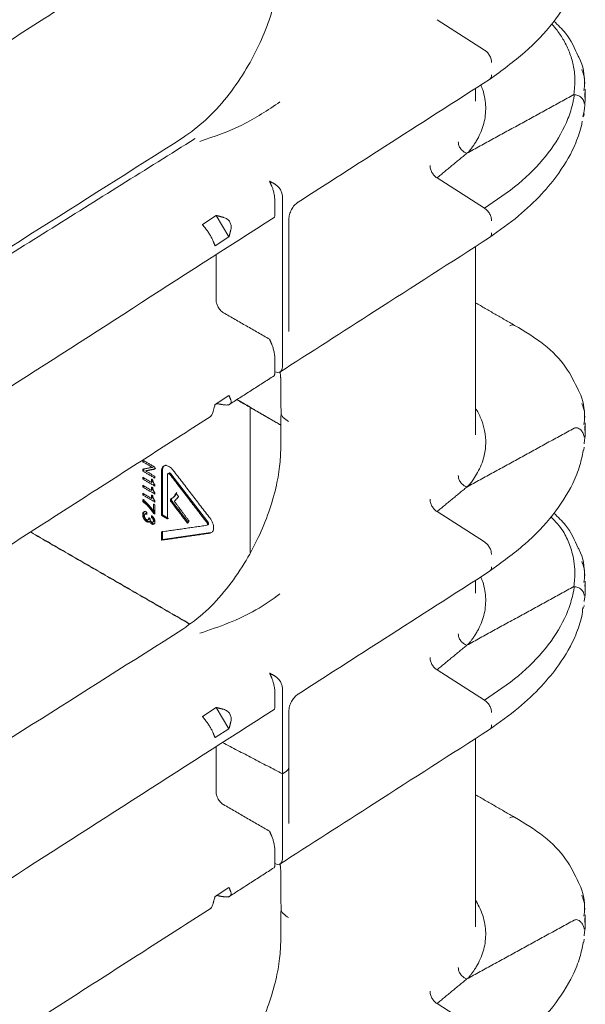
# Model space of a CAD drawing. Units: inches. Extents: x -33 to 74, y -50 to 68.
# Drawn here: x 70 to 72, y 14 to 17 of the extents above; entities that cross this region are included whole.
import ezdxf

# ---------------------------------------------------------------- set-up
doc = ezdxf.new("R2010")
doc.units = ezdxf.units.IN
doc.header["$MEASUREMENT"] = 0

msp = doc.modelspace()

# ---------------------------------------------------------------- linework, layer by layer
at = {"color": 7, "linetype": 'Continuous', "lineweight": 15}
for p, q in [((71.4211, 16.8144), (71.2843, 16.9017)), ((71.4211, 16.3588), (71.2843, 16.4461)), ((70.8389, 15.9014), (70.8389, 16.3922)), ((70.8172, 16.3783), (70.8172, 16.3432)), ((70.6484, 16.3378), (70.6082, 16.312)), ((70.6484, 16.3378), (70.6849, 16.2765)), ((70.6447, 16.2508), (70.6849, 16.2765)), ((70.6479, 16.0934), (70.6479, 16.2249)), ((70.8172, 15.9227), (70.8172, 15.8875)), ((70.6849, 15.8195), (70.6447, 15.7938)), ((70.4391, 15.63), (70.4363, 15.6283)), ((70.4391, 15.6318), (70.4391, 15.63)), ((70.4391, 15.6034), (70.4363, 15.6018)), ((70.4391, 15.609), (70.4391, 15.6034)), ((70.4442, 15.6023), (70.447, 15.6039)), ((70.447, 15.6039), (70.4744, 15.609)), ((70.4665, 15.6141), (70.4637, 15.6125)), ((70.4931, 15.6034), (70.4931, 15.4759)), ((70.4391, 15.5805), (70.4363, 15.5788)), ((70.4391, 15.5823), (70.4391, 15.5805)), ((70.4647, 15.5708), (70.4619, 15.5691)), ((70.4647, 15.5772), (70.4647, 15.5708)), ((70.5176, 15.5937), (70.6236, 15.4559)), ((70.4391, 15.5575), (70.4363, 15.5559)), ((70.4391, 15.5593), (70.4391, 15.5575)), ((70.4619, 15.5462), (70.4647, 15.5478)), ((70.4647, 15.5542), (70.4647, 15.5478)), ((70.4669, 15.5644), (70.4716, 15.5617)), ((70.4669, 15.5414), (70.4716, 15.5387)), ((70.4391, 15.5345), (70.4363, 15.5329)), ((70.4391, 15.5151), (70.4363, 15.5135)), ((70.4391, 15.5364), (70.4391, 15.5345)), ((70.4391, 15.5213), (70.4391, 15.5151)), ((70.4391, 15.5151), (70.4457, 15.5103)), ((70.4457, 15.5103), (70.4429, 15.5087)), ((70.4457, 15.5103), (70.451, 15.5057)), ((70.4647, 15.5248), (70.4619, 15.5232)), ((70.4647, 15.5313), (70.4647, 15.5248)), ((70.4669, 15.5185), (70.4716, 15.5158)), ((70.5196, 15.5167), (70.5168, 15.5151)), ((70.5196, 15.5228), (70.5196, 15.5167)), ((70.44, 15.483), (70.4371, 15.4814)), ((70.4413, 15.4853), (70.4385, 15.4836)), ((70.44, 15.483), (70.4391, 15.4794)), ((70.4411, 15.485), (70.44, 15.483)), ((70.4435, 15.4866), (70.4413, 15.4853)), ((70.451, 15.5057), (70.4482, 15.5041)), ((70.451, 15.5057), (70.4563, 15.5001)), ((70.4563, 15.5001), (70.4535, 15.4985)), ((70.4563, 15.5001), (70.4629, 15.4922)), ((70.4629, 15.4922), (70.4601, 15.4905)), ((70.4629, 15.4922), (70.4705, 15.4817)), ((70.47, 15.4881), (70.4672, 15.4865)), ((71.4211, 15.3977), (71.2843, 15.485)), ((70.4391, 15.4794), (70.4363, 15.4778)), ((70.4391, 15.4764), (70.4363, 15.4747)), ((70.44, 15.4718), (70.4371, 15.4701)), ((70.4413, 15.4679), (70.4385, 15.4663)), ((70.4391, 15.4764), (70.44, 15.4718)), ((70.44, 15.4718), (70.4413, 15.4679)), ((70.4435, 15.4641), (70.4407, 15.4625)), ((70.4413, 15.4679), (70.4435, 15.4641)), ((70.4457, 15.4797), (70.4429, 15.478)), ((70.4457, 15.4613), (70.4429, 15.4597)), ((70.4435, 15.4641), (70.4457, 15.4613)), ((70.4475, 15.4802), (70.4446, 15.4785)), ((70.4457, 15.4797), (70.4475, 15.4802)), ((70.4457, 15.4613), (70.4488, 15.4585)), ((70.4488, 15.4585), (70.446, 15.4569)), ((70.4482, 15.4791), (70.4464, 15.478)), ((70.4475, 15.4802), (70.4482, 15.48)), ((70.451, 15.4572), (70.4482, 15.4556)), ((70.451, 15.4572), (70.4541, 15.4564)), ((70.4541, 15.4564), (70.4513, 15.4548)), ((70.4545, 15.4633), (70.4517, 15.4617)), ((70.4559, 15.4646), (70.453, 15.463)), ((70.4553, 15.4663), (70.4535, 15.4653)), ((70.4541, 15.4564), (70.4555, 15.4567)), ((70.4559, 15.4646), (70.4545, 15.4633)), ((70.4585, 15.4585), (70.4557, 15.4569)), ((70.4561, 15.4658), (70.4559, 15.4646)), ((70.4594, 15.457), (70.4566, 15.4553)), ((70.4585, 15.4585), (70.4594, 15.457)), ((70.4643, 15.4695), (70.4614, 15.4678)), ((70.466, 15.4684), (70.4632, 15.4668)), ((70.4643, 15.4716), (70.4643, 15.4695)), ((70.4674, 15.4672), (70.4645, 15.4655)), ((70.4687, 15.4654), (70.4659, 15.4637)), ((70.4687, 15.4562), (70.4659, 15.4546)), ((70.466, 15.4684), (70.4674, 15.4672)), ((70.4696, 15.4633), (70.4667, 15.4617)), ((70.4696, 15.4572), (70.4667, 15.4556)), ((70.47, 15.461), (70.4672, 15.4594)), ((70.47, 15.459), (70.4672, 15.4574)), ((70.4705, 15.4817), (70.4676, 15.4801)), ((70.4687, 15.4654), (70.4696, 15.4633)), ((70.4696, 15.4572), (70.4687, 15.4562)), ((70.4696, 15.4633), (70.47, 15.461)), ((70.47, 15.459), (70.4696, 15.4572)), ((70.4705, 15.4817), (70.4716, 15.481)), ((70.4931, 15.4759), (70.4903, 15.4742)), ((70.4931, 15.4759), (70.5108, 15.4657)), ((70.4621, 15.4534), (70.4592, 15.4518)), ((70.4643, 15.4516), (70.4614, 15.45)), ((70.4621, 15.4534), (70.4643, 15.4516)), ((70.466, 15.4506), (70.4632, 15.4489)), ((70.4682, 15.4498), (70.4654, 15.4482)), ((70.466, 15.4506), (70.4682, 15.4498)), ((70.4931, 15.4284), (70.4931, 15.4043)), ((70.4931, 15.4043), (70.4903, 15.4027)), ((70.4931, 15.4043), (70.633, 15.4245)), ((71.2843, 15.0294), (71.4211, 14.9421)), ((70.8389, 14.7301), (70.8389, 14.9755)), ((70.8172, 14.9616), (70.8172, 14.9265)), ((70.6484, 14.9211), (70.6082, 14.8953)), ((70.6484, 14.9211), (70.6849, 14.8599)), ((70.6447, 14.8341), (70.6849, 14.8599)), ((70.6479, 14.6767), (70.6479, 14.8082)), ((70.8497, 14.737), (70.8389, 14.7301)), ((70.8497, 14.737), (70.8389, 14.7301)), ((70.8389, 14.7301), (70.8389, 14.4847)), ((70.8172, 14.4708), (70.8172, 14.506)), ((70.8178, 14.4713), (70.8172, 14.4715)), ((70.6447, 14.3771), (70.6849, 14.4028)), ((71.2843, 14.0683), (71.4211, 13.981))]:
    msp.add_line(p, q, dxfattribs=at)
for points, knots in [([(70.552, 18.0167), (70.0122, 17.6753), (69.0995, 17.0979), (68.1862, 16.5203), (67.813, 16.2842)], [0, 0, 0, 0, 0.591349, 1, 1, 1, 1]), ([(70.8348, 17.085), (70.8341, 17.0674), (70.8327, 17.0307), (70.8213, 16.9681), (70.8012, 16.8988), (70.7708, 16.8245), (70.7297, 16.7486), (70.6784, 16.6756), (70.618, 16.6092), (70.5748, 16.578), (70.5526, 16.562)], [0, 0, 0, 0, 0.097137, 0.202813, 0.316493, 0.43795, 0.567133, 0.704028, 0.848606, 1, 1, 1, 1]), ([(71.4357, 16.7299), (71.4708, 16.7554), (71.541, 16.8063), (71.6216, 16.892), (71.6713, 16.9693), (71.6965, 17.0317), (71.7026, 17.0631), (71.7054, 17.0769)], [0, 0, 0, 0, 0.249277, 0.498579, 0.748709, 0.889219, 1, 1, 1, 1]), ([(71.6788, 16.686), (71.6803, 16.701), (71.6831, 16.7294), (71.6779, 16.7703), (71.667, 16.8077), (71.6509, 16.841), (71.6334, 16.8681), (71.6199, 16.8833), (71.6146, 16.8893)], [0, 0, 0, 0, 0.215716, 0.41076, 0.588722, 0.757823, 0.904035, 1, 1, 1, 1]), ([(71.6913, 16.7963), (71.6813, 16.8191), (71.6656, 16.8549), (71.6327, 16.8862), (71.6208, 16.8975)], [0, 0, 0, 0, 0.638737, 1, 1, 1, 1]), ([(71.4412, 16.7784), (71.441, 16.7817), (71.4406, 16.7884), (71.4359, 16.7989), (71.4291, 16.8084), (71.4238, 16.8124), (71.4211, 16.8144)], [0, 0, 0, 0, 0.24935, 0.500011, 0.750639, 1, 1, 1, 1]), ([(71.7102, 16.7181), (71.7083, 16.7432), (71.7063, 16.7698), (71.6921, 16.7948), (71.6913, 16.7963)], [0, 0, 0, 0, 0.942544, 1, 1, 1, 1]), ([(71.7076, 16.6974), (71.7094, 16.713), (71.7118, 16.7335), (71.7033, 16.7534), (71.7013, 16.7582)], [0, 0, 0, 0, 0.760766, 1, 1, 1, 1]), ([(70.8838, 16.3761), (70.9671, 16.4295), (71.151, 16.5474), (71.335, 16.6654), (71.4357, 16.7299)], [0, 0, 0, 0, 0.452479, 1, 1, 1, 1]), ([(71.4357, 16.7299), (71.4374, 16.7315), (71.4407, 16.7345), (71.441, 16.7403), (71.4412, 16.7432)], [0, 0, 0, 0, 0.50128, 1, 1, 1, 1]), ([(71.4103, 16.7136), (71.4122, 16.709), (71.4178, 16.6961), (71.4226, 16.6748), (71.4252, 16.6502), (71.424, 16.6262), (71.4195, 16.6026), (71.4118, 16.5795), (71.4028, 16.561), (71.3955, 16.5486), (71.3917, 16.5428), (71.3897, 16.54), (71.3887, 16.5386), (71.3882, 16.5379), (71.388, 16.5376), (71.3879, 16.5374), (71.3878, 16.5373), (71.3878, 16.5373), (71.3877, 16.5372), (71.3877, 16.5372), (71.3877, 16.5372), (71.3877, 16.5372), (71.3877, 16.5372), (71.3877, 16.5372), (71.3877, 16.5372), (71.3877, 16.5372), (71.3877, 16.5372), (71.3877, 16.5371), (71.3875, 16.5369), (71.3864, 16.5356), (71.384, 16.5321), (71.3803, 16.5271), (71.3759, 16.5215), (71.372, 16.5184), (71.3701, 16.5169)], [0, 0, 0, 0, 0.069346, 0.195915, 0.314769, 0.432932, 0.551184, 0.666362, 0.782333, 0.835398, 0.861411, 0.874293, 0.880703, 0.8839, 0.885498, 0.886295, 0.886694, 0.886894, 0.886993, 0.887043, 0.887068, 0.887081, 0.887087, 0.88709, 0.887092, 0.887094, 0.887124, 0.887376, 0.888091, 0.890814, 0.909343, 0.943411, 0.971916, 1, 1, 1, 1]), ([(71.6788, 16.686), (71.6788, 16.686), (71.6788, 16.6858), (71.6789, 16.6854), (71.6791, 16.6844), (71.6794, 16.6835), (71.6794, 16.6827), (71.6794, 16.6825), (71.6794, 16.6824), (71.6793, 16.6818), (71.6789, 16.6791), (71.6778, 16.6726), (71.6749, 16.6588), (71.6678, 16.6318), (71.647, 16.5789), (71.6003, 16.5069), (71.5229, 16.4272), (71.455, 16.3816), (71.4211, 16.3588)], [0, 0, 0, 0, 0.000416, 0.001129, 0.00344, 0.007958, 0.008805, 0.009373, 0.009627, 0.010045, 0.013652, 0.031259, 0.062517, 0.125029, 0.250052, 0.500099, 0.750092, 1, 1, 1, 1]), ([(71.7082, 16.6604), (71.7077, 16.6636), (71.7068, 16.6698), (71.7001, 16.6782), (71.6903, 16.6842), (71.6826, 16.6854), (71.6788, 16.686)], [0, 0, 0, 0, 0.247237, 0.498588, 0.750733, 1, 1, 1, 1]), ([(71.7047, 16.6227), (71.7069, 16.6334), (71.7115, 16.6562), (71.7108, 16.6787), (71.7104, 16.6907)], [0, 0, 0, 0, 0.466978, 1, 1, 1, 1]), ([(70.8318, 16.665), (70.7968, 16.6414), (70.7259, 16.5936), (70.6428, 16.5655), (70.6008, 16.5513)], [0, 0, 0, 0, 0.494221, 1, 1, 1, 1]), ([(71.7042, 16.6223), (71.7047, 16.6227), (71.7064, 16.624), (71.7077, 16.627), (71.7081, 16.63), (71.7082, 16.6315)], [0, 0, 0, 0, 0.188437, 0.599444, 1, 1, 1, 1]), ([(71.4355, 16.2742), (71.4642, 16.2947), (71.5196, 16.3342), (71.5853, 16.3971), (71.6429, 16.4669), (71.6769, 16.5262), (71.6939, 16.5731), (71.7008, 16.5943), (71.702, 16.6058), (71.7024, 16.609)], [0, 0, 0, 0, 0.209194, 0.403511, 0.583952, 0.828081, 0.902447, 0.973286, 1, 1, 1, 1]), ([(70.5526, 16.562), (69.9645, 16.1895), (69.1496, 15.6734), (68.3335, 15.1584), (68.1064, 15.0151)], [0, 0, 0, 0, 0.721734, 1, 1, 1, 1]), ([(71.3701, 16.5169), (71.3668, 16.5184), (71.3603, 16.5215), (71.352, 16.5298), (71.3465, 16.5397), (71.346, 16.5464), (71.3457, 16.5498)], [0, 0, 0, 0, 0.246905, 0.498153, 0.750466, 1, 1, 1, 1]), ([(71.2843, 16.4461), (71.2815, 16.4481), (71.2761, 16.4523), (71.2693, 16.4617), (71.2648, 16.4723), (71.2644, 16.4788), (71.2642, 16.4821)], [0, 0, 0, 0, 0.251354, 0.504735, 0.75291, 1, 1, 1, 1]), ([(70.8084, 16.4217), (70.8095, 16.4189), (70.8117, 16.4134), (70.8141, 16.4038), (70.8157, 16.3955), (70.8165, 16.3893), (70.8171, 16.3834), (70.8172, 16.38), (70.8172, 16.3783)], [0, 0, 0, 0, 0.250567, 0.501563, 0.633694, 0.762507, 0.881606, 1, 1, 1, 1]), ([(70.8178, 16.4277), (70.8206, 16.4257), (70.8262, 16.4218), (70.8332, 16.4125), (70.838, 16.402), (70.8386, 16.3955), (70.8389, 16.3922)], [0, 0, 0, 0, 0.249394, 0.500024, 0.750653, 1, 1, 1, 1]), ([(70.8574, 16.3269), (70.8578, 16.3314), (70.8585, 16.3405), (70.8646, 16.355), (70.8732, 16.3679), (70.8801, 16.3733), (70.8836, 16.376)], [0, 0, 0, 0, 0.249922, 0.49994, 0.749986, 1, 1, 1, 1]), ([(70.8172, 16.3432), (70.8172, 16.3417), (70.8171, 16.3388), (70.8166, 16.3355), (70.8158, 16.3329), (70.8151, 16.3321), (70.8147, 16.3318)], [0, 0, 0, 0, 0.233646, 0.470007, 0.730961, 1, 1, 1, 1]), ([(71.4412, 16.3228), (71.441, 16.326), (71.4406, 16.3326), (71.4361, 16.3432), (71.4293, 16.3526), (71.4238, 16.3567), (71.4211, 16.3588)], [0, 0, 0, 0, 0.247001, 0.495206, 0.748611, 1, 1, 1, 1]), ([(70.6692, 16.3324), (70.6712, 16.3318), (70.675, 16.3306), (70.6801, 16.3274), (70.6843, 16.3236), (70.6876, 16.3191), (70.6899, 16.3141), (70.6913, 16.3086), (70.6916, 16.3028), (70.6908, 16.2989), (70.6904, 16.297)], [0, 0, 0, 0, 0.135406, 0.26318, 0.384321, 0.500052, 0.616958, 0.738511, 0.865883, 1, 1, 1, 1]), ([(70.6392, 16.2642), (70.6386, 16.2655), (70.6375, 16.2681), (70.6352, 16.2727), (70.6327, 16.2774), (70.6299, 16.2822), (70.627, 16.2869), (70.624, 16.2916), (70.6209, 16.296), (70.619, 16.2984), (70.6181, 16.2996)], [0, 0, 0, 0, 0.135214, 0.262946, 0.384145, 0.500011, 0.616785, 0.738299, 0.865693, 1, 1, 1, 1]), ([(71.4356, 16.2742), (71.4373, 16.2757), (71.4407, 16.2788), (71.441, 16.2846), (71.4412, 16.2876)], [0, 0, 0, 0, 0.500843, 1, 1, 1, 1]), ([(70.8292, 15.8854), (70.9207, 15.9441), (71.1228, 16.0737), (71.3249, 16.2033), (71.4356, 16.2742)], [0, 0, 0, 0, 0.452479, 1, 1, 1, 1]), ([(70.6479, 16.0934), (70.6481, 16.0908), (70.6486, 16.0853), (70.6517, 16.0773), (70.6555, 16.0708), (70.6594, 16.0658), (70.664, 16.0613), (70.6674, 16.059), (70.6691, 16.0579)], [0, 0, 0, 0, 0.197807, 0.429968, 0.563602, 0.697681, 0.848507, 1, 1, 1, 1]), ([(71.5076, 16.0214), (71.5056, 16.0221), (71.5016, 16.0235), (71.4964, 16.0212), (71.4938, 16.0199)], [0, 0, 0, 0, 0.485633, 1, 1, 1, 1]), ([(71.692, 15.8336), (71.6811, 15.8564), (71.6587, 15.9033), (71.5964, 15.9683), (71.5371, 16.0038), (71.5076, 16.0215)], [0, 0, 0, 0, 0.322125, 0.662706, 1, 1, 1, 1]), ([(70.8084, 15.966), (70.8096, 15.9632), (70.8118, 15.9574), (70.8143, 15.9473), (70.8158, 15.9389), (70.8166, 15.9329), (70.8171, 15.9274), (70.8172, 15.9242), (70.8172, 15.9227)], [0, 0, 0, 0, 0.259365, 0.526631, 0.654141, 0.777903, 0.889364, 1, 1, 1, 1]), ([(70.8172, 15.8875), (70.8172, 15.886), (70.8171, 15.8829), (70.8165, 15.8794), (70.8157, 15.877), (70.815, 15.8765), (70.8147, 15.8762)], [0, 0, 0, 0, 0.249764, 0.505119, 0.779828, 1, 1, 1, 1]), ([(70.8389, 15.9014), (70.8386, 15.8985), (70.838, 15.8926), (70.8332, 15.8872), (70.8262, 15.8851), (70.8206, 15.887), (70.8178, 15.888)], [0, 0, 0, 0, 0.249385, 0.500002, 0.750619, 1, 1, 1, 1]), ([(71.7103, 15.7557), (71.7086, 15.7808), (71.7067, 15.8073), (71.6927, 15.8323), (71.692, 15.8336)], [0, 0, 0, 0, 0.947376, 1, 1, 1, 1]), ([(70.6692, 15.7927), (70.6728, 15.7923), (70.6782, 15.7917), (70.6841, 15.7929), (70.6875, 15.7944), (70.6899, 15.7965), (70.6912, 15.7992), (70.6916, 15.8025), (70.6908, 15.8049), (70.6904, 15.8062)], [0, 0, 0, 0, 0.248316, 0.373674, 0.499432, 0.614898, 0.735569, 0.86418, 1, 1, 1, 1]), ([(71.7076, 15.7363), (71.7094, 15.7518), (71.7118, 15.7722), (71.7034, 15.792), (71.7014, 15.7968)], [0, 0, 0, 0, 0.75987, 1, 1, 1, 1]), ([(70.6298, 15.7576), (70.6299, 15.7576), (70.6308, 15.758), (70.6327, 15.7599), (70.6353, 15.7633), (70.6375, 15.7679), (70.6386, 15.7715), (70.6392, 15.7734)], [0, 0, 0, 0, 0.00547, 0.23774, 0.479444, 0.732838, 1, 1, 1, 1]), ([(70.8563, 15.7447), (70.8508, 15.7484), (70.8399, 15.7558), (70.8337, 15.7664), (70.8352, 15.7719), (70.8354, 15.7725)], [0, 0, 0, 0, 0.47073, 0.941448, 1, 1, 1, 1]), ([(71.3701, 15.5558), (71.3739, 15.5595), (71.3814, 15.5668), (71.3912, 15.581), (71.4067, 15.6056), (71.4202, 15.6395), (71.426, 15.6802), (71.423, 15.7161), (71.4128, 15.7493), (71.4032, 15.7707), (71.3959, 15.7816), (71.3952, 15.7827)], [0, 0, 0, 0, 0.054804, 0.109318, 0.196212, 0.392496, 0.555666, 0.719318, 0.851902, 0.984916, 1, 1, 1, 1]), ([(71.6794, 15.7253), (71.6807, 15.7258), (71.6826, 15.7267), (71.6859, 15.7267), (71.6894, 15.7261), (71.6939, 15.724), (71.7, 15.7191), (71.705, 15.7121), (71.7078, 15.7045), (71.7081, 15.7009), (71.7082, 15.6994)], [0, 0, 0, 0, 0.101704, 0.158886, 0.228377, 0.347171, 0.476209, 0.730167, 0.892027, 1, 1, 1, 1]), ([(71.708, 15.6802), (71.7088, 15.6852), (71.7115, 15.7021), (71.7108, 15.7192), (71.7102, 15.7312)], [0, 0, 0, 0, 0.299227, 1, 1, 1, 1]), ([(70.8343, 15.6683), (70.8335, 15.6508), (70.832, 15.6141), (70.8205, 15.5516), (70.8003, 15.4824), (70.7699, 15.4084), (70.7289, 15.3327), (70.6776, 15.2599), (70.6174, 15.1936), (70.5741, 15.1625), (70.552, 15.1465)], [0, 0, 0, 0, 0.097173, 0.202872, 0.316559, 0.438008, 0.56717, 0.704043, 0.848606, 1, 1, 1, 1]), ([(71.4357, 15.3132), (71.4708, 15.3387), (71.541, 15.3896), (71.6216, 15.4753), (71.6713, 15.5526), (71.6965, 15.615), (71.7026, 15.6464), (71.7054, 15.6602)], [0, 0, 0, 0, 0.249278, 0.498579, 0.748709, 0.889219, 1, 1, 1, 1]), ([(71.7082, 15.6704), (71.708, 15.6671), (71.7078, 15.6634), (71.7054, 15.6606), (71.7051, 15.6602)], [0, 0, 0, 0, 0.878574, 1, 1, 1, 1]), ([(70.4903, 15.6018), (70.4905, 15.604), (70.4908, 15.6083), (70.4931, 15.6133), (70.4968, 15.6166), (70.5016, 15.6179), (70.5071, 15.6172), (70.513, 15.6145), (70.5189, 15.6101), (70.5224, 15.606), (70.5241, 15.6039)], [0, 0, 0, 0, 0.1250046, 0.2499979, 0.3749953, 0.499992, 0.6249981, 0.7499994, 0.8749971, 1, 1, 1, 1]), ([(70.5035, 15.6189), (70.5022, 15.6187), (70.4993, 15.6181), (70.496, 15.6149), (70.4936, 15.61), (70.4933, 15.6056), (70.4931, 15.6034)], [0, 0, 0, 0, 0.2068029, 0.4711997, 0.7355879, 1, 1, 1, 1]), ([(70.5176, 15.5937), (70.5172, 15.5941), (70.5165, 15.5949), (70.5153, 15.5958), (70.5142, 15.5963), (70.5131, 15.5965), (70.5121, 15.5962), (70.5114, 15.5955), (70.5109, 15.5945), (70.5108, 15.5937), (70.5108, 15.5932)], [0, 0, 0, 0, 0.125009, 0.250027, 0.375012, 0.500044, 0.62497, 0.749978, 0.875102, 1, 1, 1, 1]), ([(70.5147, 15.592), (70.5144, 15.5924), (70.5137, 15.5933), (70.5125, 15.5941), (70.5113, 15.5947), (70.5102, 15.5948), (70.5093, 15.5946), (70.5085, 15.5939), (70.5081, 15.5929), (70.508, 15.592), (70.508, 15.5916)], [0, 0, 0, 0, 0.125009, 0.250027, 0.375012, 0.500044, 0.62497, 0.749978, 0.875102, 1, 1, 1, 1]), ([(71.3457, 15.5887), (71.346, 15.5854), (71.3465, 15.5787), (71.352, 15.5688), (71.3603, 15.5605), (71.3668, 15.5574), (71.3701, 15.5558)], [0, 0, 0, 0, 0.249485, 0.501844, 0.753093, 1, 1, 1, 1]), ([(70.5196, 15.5228), (70.5229, 15.5247), (70.5293, 15.5284), (70.5327, 15.5361), (70.5345, 15.5399)], [0, 0, 0, 0, 0.4999842, 1, 1, 1, 1]), ([(70.5168, 15.5212), (70.52, 15.523), (70.5264, 15.5267), (70.5299, 15.5344), (70.5316, 15.5383)], [0, 0, 0, 0, 0.4999842, 1, 1, 1, 1]), ([(71.2843, 15.485), (71.2815, 15.4871), (71.2761, 15.4912), (71.2693, 15.5006), (71.2648, 15.5112), (71.2644, 15.5178), (71.2642, 15.5211)], [0, 0, 0, 0, 0.251358, 0.5047, 0.752867, 1, 1, 1, 1]), ([(70.6208, 15.4456), (70.6211, 15.4457), (70.6217, 15.4458), (70.6224, 15.4465), (70.6228, 15.4475), (70.6229, 15.4487), (70.6228, 15.4501), (70.6224, 15.4515), (70.6217, 15.453), (70.6211, 15.4538), (70.6208, 15.4542)], [0, 0, 0, 0, 0.1250854, 0.2500567, 0.3750184, 0.5000589, 0.6250993, 0.750061, 0.8750323, 1, 1, 1, 1]), ([(70.6236, 15.4472), (70.6239, 15.4473), (70.6245, 15.4475), (70.6252, 15.4482), (70.6256, 15.4491), (70.6258, 15.4503), (70.6256, 15.4517), (70.6252, 15.4531), (70.6245, 15.4546), (70.6239, 15.4554), (70.6236, 15.4559)], [0, 0, 0, 0, 0.1250854, 0.2500567, 0.3750184, 0.5000589, 0.6250993, 0.750061, 0.8750323, 1, 1, 1, 1]), ([(70.6302, 15.4661), (70.6317, 15.464), (70.6347, 15.4597), (70.638, 15.4525), (70.6401, 15.4452), (70.6408, 15.4384), (70.6401, 15.4323), (70.638, 15.4275), (70.6347, 15.4241), (70.6317, 15.4233), (70.6302, 15.4229)], [0, 0, 0, 0, 0.1250078, 0.2499887, 0.3750022, 0.5, 0.6249978, 0.7500113, 0.8749922, 1, 1, 1, 1]), ([(71.6788, 15.2693), (71.6802, 15.2831), (71.6828, 15.3077), (71.6796, 15.3409), (71.6739, 15.3675), (71.6667, 15.3897), (71.6579, 15.4097), (71.6439, 15.4372), (71.6254, 15.4567), (71.6124, 15.4703)], [0, 0, 0, 0, 0.200551, 0.358097, 0.481029, 0.588507, 0.684046, 0.778359, 1, 1, 1, 1]), ([(71.6913, 15.3796), (71.6813, 15.4024), (71.6656, 15.4382), (71.6327, 15.4695), (71.6208, 15.4808)], [0, 0, 0, 0, 0.638745, 1, 1, 1, 1]), ([(71.4211, 15.3977), (71.4237, 15.3957), (71.4291, 15.3917), (71.4359, 15.3823), (71.4405, 15.3718), (71.4409, 15.365), (71.4412, 15.3617)], [0, 0, 0, 0, 0.247873, 0.49589, 0.74895, 1, 1, 1, 1]), ([(71.7102, 15.3014), (71.7083, 15.3265), (71.7063, 15.3531), (71.6921, 15.3782), (71.6913, 15.3796)], [0, 0, 0, 0, 0.942564, 1, 1, 1, 1]), ([(71.7013, 15.3415), (71.7033, 15.3367), (71.7118, 15.3168), (71.7094, 15.2963), (71.7076, 15.2807)], [0, 0, 0, 0, 0.239237, 1, 1, 1, 1]), ([(70.8838, 14.9594), (70.9671, 15.0128), (71.151, 15.1307), (71.335, 15.2487), (71.4357, 15.3132)], [0, 0, 0, 0, 0.4524793, 1, 1, 1, 1]), ([(71.4412, 15.3265), (71.441, 15.3236), (71.4406, 15.3179), (71.4373, 15.3148), (71.4357, 15.3133)], [0, 0, 0, 0, 0.501675, 1, 1, 1, 1]), ([(71.4103, 15.2969), (71.4122, 15.2923), (71.4178, 15.2794), (71.4226, 15.2581), (71.4252, 15.2335), (71.424, 15.2095), (71.4195, 15.1859), (71.4118, 15.1628), (71.4028, 15.1443), (71.3955, 15.1319), (71.3917, 15.1261), (71.3897, 15.1233), (71.3887, 15.1219), (71.3882, 15.1212), (71.388, 15.1209), (71.3878, 15.1207), (71.3878, 15.1206), (71.3878, 15.1206), (71.3877, 15.1205), (71.3877, 15.1205), (71.3877, 15.1205), (71.3877, 15.1205), (71.3877, 15.1205), (71.3877, 15.1205), (71.3877, 15.1205), (71.3877, 15.1205), (71.3877, 15.1205), (71.3877, 15.1204), (71.3875, 15.1202), (71.3864, 15.1189), (71.384, 15.1154), (71.3803, 15.1104), (71.3759, 15.1048), (71.372, 15.1017), (71.3701, 15.1002)], [0, 0, 0, 0, 0.069461, 0.196021, 0.314841, 0.432969, 0.551181, 0.666358, 0.782328, 0.835404, 0.861422, 0.874304, 0.880715, 0.883913, 0.88551, 0.886308, 0.886707, 0.886906, 0.887006, 0.887056, 0.887081, 0.887093, 0.8871, 0.887103, 0.887105, 0.887106, 0.887137, 0.887389, 0.888103, 0.890826, 0.909351, 0.943411, 0.971914, 1, 1, 1, 1]), ([(71.4211, 14.9421), (71.455, 14.9649), (71.5229, 15.0105), (71.6003, 15.0902), (71.647, 15.1622), (71.6678, 15.2151), (71.6749, 15.2421), (71.6778, 15.2559), (71.6789, 15.2624), (71.6793, 15.2651), (71.6794, 15.2658), (71.6794, 15.2667), (71.6791, 15.2677), (71.6789, 15.2687), (71.6788, 15.2691), (71.6788, 15.2693), (71.6788, 15.2693)], [0, 0, 0, 0, 0.249909, 0.499902, 0.749949, 0.874972, 0.937484, 0.968742, 0.986349, 0.989957, 0.990374, 0.992042, 0.99656, 0.998871, 0.999584, 1, 1, 1, 1]), ([(71.6788, 15.2693), (71.6826, 15.2687), (71.6903, 15.2675), (71.7001, 15.2615), (71.7068, 15.2531), (71.7077, 15.2469), (71.7082, 15.2438)], [0, 0, 0, 0, 0.249272, 0.501443, 0.752761, 1, 1, 1, 1]), ([(71.708, 15.226), (71.7088, 15.2299), (71.7118, 15.2461), (71.711, 15.262), (71.7103, 15.274)], [0, 0, 0, 0, 0.247259, 1, 1, 1, 1]), ([(70.6008, 15.1346), (70.6284, 15.1441), (70.6835, 15.1629), (70.7638, 15.1997), (70.8093, 15.2322), (70.8318, 15.2483)], [0, 0, 0, 0, 0.3375726, 0.6718859, 1, 1, 1, 1]), ([(71.4355, 14.8575), (71.4642, 14.878), (71.5196, 14.9175), (71.5853, 14.9804), (71.643, 15.0502), (71.6768, 15.1095), (71.694, 15.1564), (71.7022, 15.1832), (71.7037, 15.2), (71.7044, 15.2085)], [0, 0, 0, 0, 0.20005, 0.385886, 0.558441, 0.791906, 0.863023, 0.930768, 1, 1, 1, 1]), ([(71.7044, 15.2054), (71.7045, 15.2055), (71.7051, 15.2059), (71.7061, 15.2075), (71.7078, 15.2102), (71.7081, 15.2133), (71.7082, 15.2148)], [0, 0, 0, 0, 0.034981, 0.196363, 0.603512, 1, 1, 1, 1]), ([(70.552, 15.1465), (69.9724, 14.7799), (69.0576, 14.2013), (68.1424, 13.6224), (67.8071, 13.4104)], [0, 0, 0, 0, 0.6336609, 1, 1, 1, 1]), ([(71.3701, 15.1002), (71.3668, 15.1017), (71.3603, 15.1048), (71.352, 15.1131), (71.3465, 15.123), (71.346, 15.1297), (71.3457, 15.1331)], [0, 0, 0, 0, 0.246918, 0.498178, 0.750504, 1, 1, 1, 1]), ([(71.2642, 15.0654), (71.2644, 15.0621), (71.2648, 15.0555), (71.2694, 15.0449), (71.2762, 15.0354), (71.2816, 15.0314), (71.2843, 15.0294)], [0, 0, 0, 0, 0.248292, 0.499998, 0.751715, 1, 1, 1, 1]), ([(70.8084, 15.005), (70.8095, 15.0022), (70.8117, 14.9967), (70.8141, 14.9871), (70.8157, 14.9788), (70.8166, 14.9725), (70.8171, 14.9666), (70.8172, 14.9633), (70.8172, 14.9616)], [0, 0, 0, 0, 0.250586, 0.5016, 0.634602, 0.763925, 0.882828, 1, 1, 1, 1]), ([(70.8178, 15.011), (70.8206, 15.009), (70.8262, 15.0051), (70.8332, 14.9958), (70.838, 14.9853), (70.8386, 14.9788), (70.8389, 14.9755)], [0, 0, 0, 0, 0.249394, 0.500024, 0.750653, 1, 1, 1, 1]), ([(70.8574, 14.9102), (70.8578, 14.9149), (70.8586, 14.9239), (70.8646, 14.9383), (70.8716, 14.9486), (70.8782, 14.9554), (70.8818, 14.958), (70.8836, 14.9593)], [0, 0, 0, 0, 0.2582826, 0.4991821, 0.7401005, 0.8664347, 1, 1, 1, 1]), ([(70.6692, 14.9157), (70.6712, 14.9151), (70.675, 14.9139), (70.6801, 14.9107), (70.6843, 14.9069), (70.6876, 14.9024), (70.6899, 14.8974), (70.6913, 14.8919), (70.6916, 14.8861), (70.6908, 14.8822), (70.6904, 14.8803)], [0, 0, 0, 0, 0.135406, 0.26318, 0.384321, 0.500052, 0.616958, 0.738511, 0.865883, 1, 1, 1, 1]), ([(70.8172, 14.9265), (70.8172, 14.925), (70.8171, 14.9221), (70.8166, 14.9187), (70.8158, 14.9162), (70.8151, 14.9154), (70.8147, 14.9151)], [0, 0, 0, 0, 0.23615, 0.476101, 0.734574, 1, 1, 1, 1]), ([(71.4412, 14.9061), (71.441, 14.9093), (71.4406, 14.9159), (71.4361, 14.9265), (71.4293, 14.9359), (71.4238, 14.94), (71.4211, 14.9421)], [0, 0, 0, 0, 0.24704, 0.495231, 0.748624, 1, 1, 1, 1]), ([(70.6392, 14.8475), (70.6386, 14.8488), (70.6375, 14.8514), (70.6352, 14.856), (70.6327, 14.8608), (70.6299, 14.8655), (70.627, 14.8702), (70.624, 14.8749), (70.6209, 14.8793), (70.619, 14.8817), (70.6181, 14.8829)], [0, 0, 0, 0, 0.135214, 0.262946, 0.384145, 0.500011, 0.616785, 0.738299, 0.865693, 1, 1, 1, 1]), ([(71.4356, 14.8575), (71.4373, 14.859), (71.4407, 14.8621), (71.441, 14.8679), (71.4412, 14.8709)], [0, 0, 0, 0, 0.500843, 1, 1, 1, 1]), ([(70.8292, 14.4687), (70.9207, 14.5274), (71.1228, 14.657), (71.3249, 14.7866), (71.4356, 14.8575)], [0, 0, 0, 0, 0.452479, 1, 1, 1, 1]), ([(70.8497, 14.737), (70.8519, 14.7388), (70.8563, 14.7422), (70.857, 14.7465), (70.8574, 14.7486)], [0, 0, 0, 0, 0.499998, 1, 1, 1, 1]), ([(70.8497, 14.737), (70.8519, 14.7388), (70.8563, 14.7422), (70.857, 14.7465), (70.8574, 14.7486)], [0, 0, 0, 0, 0.499998, 1, 1, 1, 1]), ([(70.6479, 14.6767), (70.6481, 14.6741), (70.6486, 14.6686), (70.6517, 14.6606), (70.6555, 14.6541), (70.6594, 14.6491), (70.664, 14.6446), (70.6674, 14.6424), (70.6691, 14.6412)], [0, 0, 0, 0, 0.197807, 0.429968, 0.563602, 0.697681, 0.848507, 1, 1, 1, 1]), ([(71.4938, 14.6032), (71.4964, 14.6045), (71.5016, 14.6068), (71.5056, 14.6054), (71.5076, 14.6047)], [0, 0, 0, 0, 0.514354, 1, 1, 1, 1]), ([(71.6921, 14.4166), (71.6812, 14.4395), (71.6588, 14.4865), (71.5964, 14.5516), (71.5371, 14.5871), (71.5076, 14.6048)], [0, 0, 0, 0, 0.322554, 0.662966, 1, 1, 1, 1]), ([(70.8172, 14.506), (70.8172, 14.5075), (70.8171, 14.5107), (70.8166, 14.5163), (70.8158, 14.5222), (70.8143, 14.5306), (70.8118, 14.5407), (70.8096, 14.5465), (70.8084, 14.5493)], [0, 0, 0, 0, 0.110242, 0.224949, 0.345566, 0.473306, 0.740588, 1, 1, 1, 1]), ([(70.8147, 14.4595), (70.815, 14.4598), (70.8158, 14.4604), (70.8166, 14.4628), (70.8171, 14.4663), (70.8172, 14.4693), (70.8172, 14.4708)], [0, 0, 0, 0, 0.231467, 0.500403, 0.755442, 1, 1, 1, 1]), ([(70.8178, 14.4713), (70.8206, 14.4703), (70.8262, 14.4684), (70.8332, 14.4705), (70.838, 14.4759), (70.8386, 14.4818), (70.8389, 14.4847)], [0, 0, 0, 0, 0.249394, 0.500024, 0.750653, 1, 1, 1, 1]), ([(71.7104, 14.339), (71.7086, 14.3641), (71.7067, 14.3905), (71.6928, 14.4154), (71.6921, 14.4166)], [0, 0, 0, 0, 0.950321, 1, 1, 1, 1]), ([(70.6904, 14.3895), (70.6908, 14.3882), (70.6916, 14.3858), (70.6913, 14.3825), (70.6899, 14.3798), (70.6876, 14.3777), (70.6843, 14.3762), (70.68, 14.3754), (70.675, 14.3752), (70.6712, 14.3757), (70.6692, 14.376)], [0, 0, 0, 0, 0.135257, 0.262985, 0.384182, 0.500033, 0.616799, 0.738289, 0.865691, 1, 1, 1, 1]), ([(71.7013, 14.3803), (71.7034, 14.3755), (71.7118, 14.3555), (71.7094, 14.3351), (71.7076, 14.3196)], [0, 0, 0, 0, 0.241582, 1, 1, 1, 1]), ([(70.6392, 14.3567), (70.638, 14.3532), (70.6363, 14.3481), (70.6328, 14.3434), (70.6309, 14.3414), (70.6299, 14.3409), (70.6298, 14.3409)], [0, 0, 0, 0, 0.494586, 0.744159, 0.994573, 1, 1, 1, 1]), ([(71.3952, 14.3662), (71.3988, 14.3599), (71.4073, 14.3454), (71.4165, 14.3221), (71.4227, 14.2971), (71.4251, 14.2725), (71.424, 14.2484), (71.4195, 14.2248), (71.4118, 14.2017), (71.4028, 14.1833), (71.3955, 14.1709), (71.3917, 14.1651), (71.3897, 14.1622), (71.3887, 14.1608), (71.3882, 14.1601), (71.388, 14.1598), (71.3878, 14.1596), (71.3878, 14.1595), (71.3878, 14.1595), (71.3877, 14.1595), (71.3877, 14.1595), (71.3877, 14.1595), (71.3877, 14.1595), (71.3877, 14.1595), (71.3877, 14.1595), (71.3877, 14.1595), (71.3877, 14.1595), (71.3877, 14.1594), (71.3877, 14.1594), (71.3875, 14.1591), (71.3864, 14.1578), (71.384, 14.1544), (71.3803, 14.1494), (71.3759, 14.1438), (71.372, 14.1407), (71.3701, 14.1392)], [0, 0, 0, 0, 0.084063, 0.193737, 0.303395, 0.406346, 0.508698, 0.611123, 0.710917, 0.811399, 0.857387, 0.87993, 0.891092, 0.896646, 0.899417, 0.900801, 0.901492, 0.901838, 0.90201, 0.902097, 0.90214, 0.902161, 0.902172, 0.902178, 0.902181, 0.902182, 0.902183, 0.90221, 0.902428, 0.903047, 0.905407, 0.921458, 0.950969, 0.975665, 1, 1, 1, 1]), ([(70.8563, 14.3158), (70.8508, 14.3195), (70.8398, 14.3269), (70.8336, 14.3375), (70.8351, 14.3429), (70.8353, 14.3435)], [0, 0, 0, 0, 0.470449, 0.940902, 1, 1, 1, 1]), ([(71.6794, 14.3086), (71.6807, 14.3092), (71.6834, 14.3103), (71.6886, 14.3098), (71.6945, 14.3071), (71.7009, 14.3015), (71.7053, 14.2944), (71.7078, 14.2877), (71.7081, 14.2844), (71.7082, 14.2827)], [0, 0, 0, 0, 0.108233, 0.219354, 0.341795, 0.531553, 0.754077, 0.878667, 1, 1, 1, 1]), ([(71.708, 14.2635), (71.7088, 14.2685), (71.7115, 14.2854), (71.7108, 14.3025), (71.7102, 14.3145)], [0, 0, 0, 0, 0.2992746, 1, 1, 1, 1]), ([(70.8343, 14.2516), (70.8335, 14.2341), (70.832, 14.1974), (70.8205, 14.1349), (70.8003, 14.0657), (70.7699, 13.9917), (70.7289, 13.916), (70.6776, 13.8432), (70.6174, 13.7769), (70.5741, 13.7458), (70.552, 13.7299)], [0, 0, 0, 0, 0.09717, 0.202869, 0.316556, 0.438005, 0.567168, 0.704042, 0.848605, 1, 1, 1, 1]), ([(71.4357, 13.8965), (71.4708, 13.922), (71.541, 13.9729), (71.6216, 14.0587), (71.6713, 14.1359), (71.6965, 14.1983), (71.7026, 14.2297), (71.7054, 14.2435)], [0, 0, 0, 0, 0.249277, 0.498579, 0.748709, 0.889219, 1, 1, 1, 1]), ([(71.7051, 14.2435), (71.7054, 14.2439), (71.7078, 14.2467), (71.708, 14.2504), (71.7082, 14.2537)], [0, 0, 0, 0, 0.121374, 1, 1, 1, 1]), ([(71.3701, 14.1392), (71.3668, 14.1407), (71.3603, 14.1438), (71.352, 14.1521), (71.3465, 14.162), (71.346, 14.1687), (71.3457, 14.172)], [0, 0, 0, 0, 0.246905, 0.498153, 0.750466, 1, 1, 1, 1]), ([(71.2642, 14.1044), (71.2644, 14.1011), (71.2648, 14.0944), (71.2694, 14.0838), (71.2762, 14.0744), (71.2816, 14.0703), (71.2843, 14.0683)], [0, 0, 0, 0, 0.248289, 0.500035, 0.751719, 1, 1, 1, 1])]:
    msp.add_open_spline(points, degree=3, knots=knots, dxfattribs=at)
for points in [[(67.5539, 15.6946), (70.8147, 17.7852)], [(69.2714, 16.3401), (70.6336, 17.2135)], [(71.3952, 16.6671), (71.3952, 16.7039)], [(71.711, 16.6661), (71.711, 16.7017)], [(71.3701, 16.5169), (71.6788, 16.686)], [(70.5872, 16.5592), (67.1864, 14.4332)], [(71.2843, 16.4461), (71.3701, 16.5169)], [(70.8018, 16.4369), (70.8178, 16.4277)], [(70.8018, 16.4369), (70.8084, 16.4217)], [(70.6692, 16.3324), (70.6484, 16.3378)], [(67.5539, 14.2411), (70.8147, 16.3318)], [(70.6181, 16.2996), (70.6082, 16.312)], [(70.8574, 16.0037), (70.8574, 16.327)], [(70.6849, 16.2765), (70.6904, 16.297)], [(70.6447, 16.2508), (70.6392, 16.2642)], [(71.3952, 15.7061), (71.3952, 16.2483)], [(71.5078, 16.0214), (71.3952, 16.0864)], [(70.8018, 15.9813), (70.6691, 16.0579)], [(70.8018, 15.9813), (70.8084, 15.966)], [(70.8323, 15.8874), (70.8343, 15.8646)], [(70.6833, 15.7919), (70.8147, 15.8762)], [(70.8343, 15.8646), (70.8348, 15.772)], [(70.6447, 15.7938), (70.6392, 15.7734)], [(70.6484, 15.7963), (70.6692, 15.7927)], [(70.6904, 15.8062), (70.6849, 15.8195)], [(70.8346, 15.7339), (70.7074, 15.8074)], [(70.7081, 15.8078), (70.7466, 15.7856)], [(70.7459, 15.7851), (70.8346, 15.7339)], [(70.7459, 15.3675), (70.7459, 15.7851)], [(70.8348, 15.7728), (70.8343, 15.6684)], [(69.2714, 14.8867), (70.6336, 15.7601)], [(71.711, 15.705), (71.711, 15.7406)], [(71.6794, 15.7253), (71.3701, 15.5558)], [(70.4363, 15.6334), (70.4716, 15.613)], [(70.4363, 15.6283), (70.4363, 15.6334)], [(70.4637, 15.6125), (70.4363, 15.6283)], [(70.4363, 15.6074), (70.4637, 15.6125)], [(70.4363, 15.6018), (70.4363, 15.6074)], [(70.4716, 15.5814), (70.4363, 15.6018)], [(70.4716, 15.6074), (70.4442, 15.6023)], [(70.4442, 15.6023), (70.4716, 15.5865)], [(70.4716, 15.613), (70.4716, 15.6074)], [(70.4903, 15.4742), (70.4903, 15.6018)], [(70.5241, 15.6039), (70.6302, 15.4661)], [(70.4363, 15.5839), (70.4619, 15.5691)], [(70.4363, 15.5788), (70.4363, 15.5839)], [(70.4716, 15.5584), (70.4363, 15.5788)], [(70.4619, 15.5691), (70.4619, 15.5788)], [(70.4619, 15.5788), (70.4654, 15.5768)], [(70.4654, 15.5768), (70.4654, 15.5758)], [(70.4654, 15.5758), (70.4659, 15.573)], [(70.4659, 15.573), (70.4663, 15.5712)], [(70.4663, 15.5712), (70.4672, 15.5686)], [(70.4672, 15.5686), (70.4685, 15.5663)], [(70.4716, 15.5865), (70.4716, 15.5814)], [(70.508, 15.5916), (70.508, 15.464)], [(70.6208, 15.4542), (70.5147, 15.592)], [(70.4363, 15.561), (70.4619, 15.5462)], [(70.4363, 15.5559), (70.4363, 15.561)], [(70.4716, 15.5355), (70.4363, 15.5559)], [(70.4619, 15.5559), (70.4654, 15.5538)], [(70.4619, 15.5462), (70.4619, 15.5559)], [(70.4654, 15.5538), (70.4654, 15.5528)], [(70.4654, 15.5528), (70.4659, 15.55)], [(70.4659, 15.55), (70.4663, 15.5482)], [(70.4663, 15.5482), (70.4672, 15.5457)], [(70.4672, 15.5457), (70.4685, 15.5434)], [(70.4685, 15.5663), (70.4703, 15.5638)], [(70.4685, 15.5434), (70.4703, 15.5408)], [(70.4703, 15.5638), (70.4716, 15.5625)], [(70.4703, 15.5408), (70.4716, 15.5395)], [(70.4716, 15.5625), (70.4716, 15.5584)], [(70.4716, 15.5395), (70.4716, 15.5355)], [(71.2843, 15.485), (71.3701, 15.5558)], [(70.4363, 15.538), (70.4619, 15.5232)], [(70.4363, 15.5329), (70.4363, 15.538)], [(70.4716, 15.5125), (70.4363, 15.5329)], [(70.4363, 15.5196), (70.4433, 15.5145)], [(70.4363, 15.5135), (70.4363, 15.5196)], [(70.4429, 15.5087), (70.4363, 15.5135)], [(70.4433, 15.5145), (70.45, 15.5081)], [(70.4619, 15.5329), (70.4654, 15.5309)], [(70.4619, 15.5232), (70.4619, 15.5329)], [(70.4654, 15.5309), (70.4654, 15.5298)], [(70.4654, 15.5298), (70.4659, 15.527)], [(70.4659, 15.527), (70.4663, 15.5252)], [(70.4663, 15.5252), (70.4672, 15.5227)], [(70.4672, 15.5227), (70.4685, 15.5204)], [(70.4685, 15.5204), (70.4703, 15.5178)], [(70.4703, 15.5178), (70.4716, 15.5166)], [(70.4716, 15.5166), (70.4716, 15.5125)], [(70.5168, 15.5151), (70.5168, 15.5212)], [(70.5654, 15.4515), (70.5168, 15.5151)], [(70.5683, 15.4532), (70.5196, 15.5167)], [(70.5397, 15.5283), (70.5276, 15.5145)], [(70.5276, 15.5145), (70.5699, 15.4579)], [(70.5316, 15.5383), (70.5397, 15.5283)], [(70.4371, 15.4814), (70.4385, 15.4836)], [(70.4385, 15.4836), (70.4407, 15.4849)], [(70.4407, 15.4849), (70.4429, 15.4852)], [(70.4482, 15.5041), (70.4429, 15.5087)], [(70.4429, 15.4852), (70.446, 15.4844)], [(70.446, 15.4844), (70.4482, 15.4831)], [(70.4535, 15.4985), (70.4482, 15.5041)], [(70.4482, 15.4831), (70.4482, 15.477)], [(70.45, 15.5081), (70.4539, 15.5038)], [(70.4601, 15.4905), (70.4535, 15.4985)], [(70.4539, 15.5038), (70.4592, 15.4977)], [(70.4592, 15.4977), (70.4672, 15.4865)], [(70.4676, 15.4801), (70.4601, 15.4905)], [(70.4672, 15.5069), (70.4716, 15.5043)], [(70.4672, 15.4865), (70.4672, 15.5069)], [(70.4716, 15.5043), (70.4716, 15.4778)], [(70.4363, 15.4778), (70.4371, 15.4814)], [(70.4363, 15.4747), (70.4363, 15.4778)], [(70.4371, 15.4701), (70.4363, 15.4747)], [(70.4385, 15.4663), (70.4371, 15.4701)], [(70.4407, 15.4625), (70.4385, 15.4663)], [(70.4429, 15.4597), (70.4407, 15.4625)], [(70.4416, 15.4768), (70.4411, 15.4745)], [(70.4411, 15.4745), (70.4411, 15.4724)], [(70.4411, 15.4724), (70.4416, 15.4696)], [(70.4429, 15.478), (70.4416, 15.4768)], [(70.4416, 15.4696), (70.4429, 15.4668)], [(70.4446, 15.4785), (70.4429, 15.478)], [(70.4429, 15.4668), (70.4446, 15.4643)], [(70.446, 15.4569), (70.4429, 15.4597)], [(70.4464, 15.478), (70.4446, 15.4785)], [(70.4446, 15.4643), (70.4464, 15.4627)], [(70.4482, 15.4556), (70.446, 15.4569)], [(70.4482, 15.477), (70.4464, 15.478)], [(70.4464, 15.4627), (70.4482, 15.4617)], [(70.4482, 15.4617), (70.45, 15.4612)], [(70.4513, 15.4548), (70.4482, 15.4556)], [(70.45, 15.4612), (70.4517, 15.4617)], [(70.4539, 15.4553), (70.4513, 15.4548)], [(70.4517, 15.4617), (70.453, 15.463)], [(70.453, 15.463), (70.4535, 15.4653)], [(70.4535, 15.4673), (70.4575, 15.465)], [(70.4535, 15.4653), (70.4535, 15.4673)], [(70.4557, 15.4569), (70.4539, 15.4553)], [(70.4566, 15.4553), (70.4557, 15.4569)], [(70.4592, 15.4518), (70.4566, 15.4553)], [(70.4575, 15.465), (70.4575, 15.463)], [(70.4575, 15.463), (70.4579, 15.4607)], [(70.4579, 15.4607), (70.4588, 15.4586)], [(70.4588, 15.4586), (70.4601, 15.4569)], [(70.4601, 15.4569), (70.4614, 15.4556)], [(70.4614, 15.4734), (70.4632, 15.4724)], [(70.4614, 15.4678), (70.4614, 15.4734)], [(70.4632, 15.4668), (70.4614, 15.4678)], [(70.4614, 15.4556), (70.4632, 15.4546)], [(70.4632, 15.4724), (70.4654, 15.4706)], [(70.4645, 15.4655), (70.4632, 15.4668)], [(70.4632, 15.4546), (70.4645, 15.4543)], [(70.4659, 15.4637), (70.4645, 15.4655)], [(70.4645, 15.4543), (70.4659, 15.4546)], [(70.4654, 15.4706), (70.4681, 15.4671)], [(70.4667, 15.4617), (70.4659, 15.4637)], [(70.4659, 15.4546), (70.4667, 15.4556)], [(70.4672, 15.4594), (70.4667, 15.4617)], [(70.4667, 15.4556), (70.4672, 15.4574)], [(70.4672, 15.4574), (70.4672, 15.4594)], [(70.4716, 15.4778), (70.4676, 15.4801)], [(70.4681, 15.4671), (70.4698, 15.464)], [(70.4698, 15.464), (70.4712, 15.4602)], [(70.4712, 15.4602), (70.4716, 15.4574)], [(70.4716, 15.4543), (70.4712, 15.452)], [(70.4716, 15.4574), (70.4716, 15.4543)], [(70.508, 15.464), (70.4903, 15.4742)], [(70.5699, 15.4579), (70.5654, 15.4515)], [(70.1127, 15.426), (70.571, 15.1614)], [(70.1133, 15.4265), (70.5716, 15.1619)], [(70.4614, 15.45), (70.4592, 15.4518)], [(70.4632, 15.4489), (70.4614, 15.45)], [(70.4654, 15.4482), (70.4632, 15.4489)], [(70.4681, 15.4487), (70.4654, 15.4482)], [(70.4698, 15.4497), (70.4681, 15.4487)], [(70.4712, 15.452), (70.4698, 15.4497)], [(70.4903, 15.4267), (70.6208, 15.4456)], [(70.4903, 15.4027), (70.4903, 15.4267)], [(70.6302, 15.4229), (70.4903, 15.4027)], [(71.3952, 15.2504), (71.3952, 15.2872)], [(71.711, 15.2494), (71.711, 15.285)], [(71.3701, 15.1002), (71.6788, 15.2693)], [(71.3701, 15.1002), (71.2843, 15.0294)], [(70.8178, 15.011), (70.8018, 15.0203)], [(70.8018, 15.0203), (70.8084, 15.005)], [(67.5539, 12.8245), (70.8147, 14.9151)], [(70.6692, 14.9157), (70.6484, 14.9211)], [(70.6181, 14.8829), (70.6082, 14.8953)], [(70.8574, 14.7486), (70.8574, 14.9102)], [(70.6849, 14.8599), (70.6904, 14.8803)], [(70.6447, 14.8341), (70.6392, 14.8475)], [(71.3952, 14.2894), (71.3952, 14.8316)], [(70.6663, 14.8199), (70.8389, 14.7301)], [(70.8389, 14.7301), (70.6663, 14.8199)], [(70.8574, 14.587), (70.8574, 14.7488)], [(71.5078, 14.6047), (71.3952, 14.6697)], [(70.8018, 14.5646), (70.6691, 14.6412)], [(70.8572, 14.5866), (70.8574, 14.5873)], [(70.8084, 14.5493), (70.8018, 14.5646)], [(70.8323, 14.4707), (70.8343, 14.4479)], [(70.6833, 14.3752), (70.8147, 14.4595)], [(70.8343, 14.4479), (70.8348, 14.343)], [(70.6447, 14.3771), (70.6392, 14.3567)], [(70.6692, 14.376), (70.6484, 14.3796)], [(70.6849, 14.4028), (70.6904, 14.3895)], [(69.2714, 13.47), (70.6336, 14.3434)], [(70.8348, 14.3438), (70.8343, 14.2517)], [(71.711, 14.2883), (71.711, 14.3239)], [(71.3701, 14.1392), (71.6794, 14.3086)], [(71.3701, 14.1392), (71.2843, 14.0683)]]:
    msp.add_open_spline(points, degree=1, dxfattribs=at)

doc.saveas('drawing.dxf')
